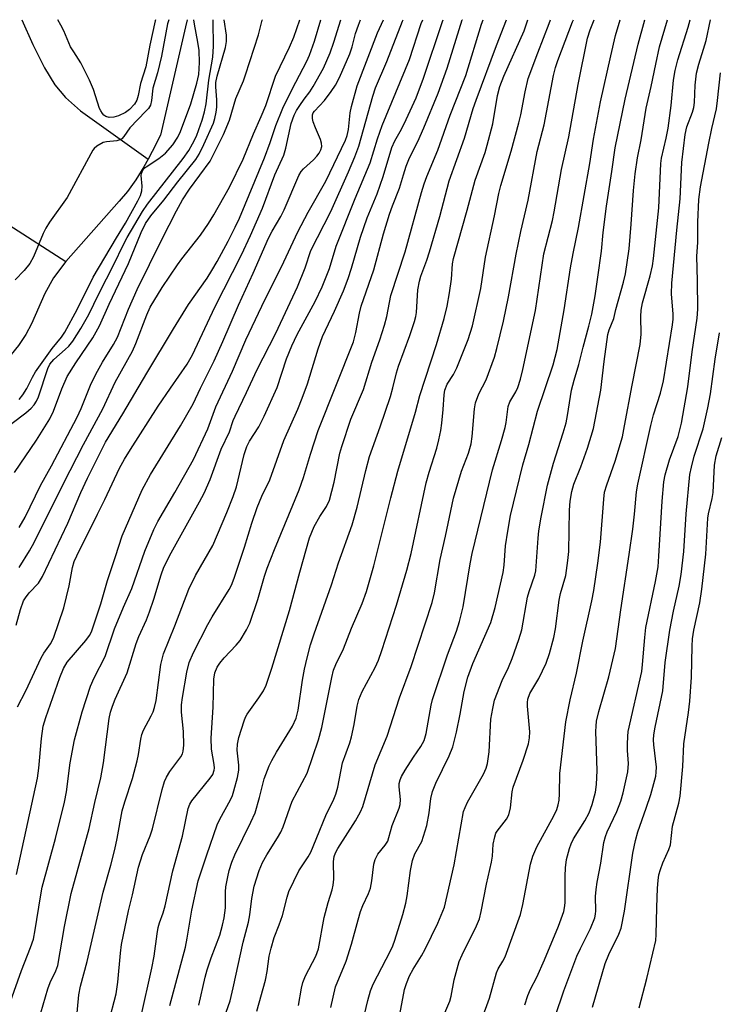
# Model space of a CAD drawing. Units: inches. Extents: x 1237772 to 1243772, y 597452 to 601452.
# Drawn here: x 1239521 to 1239683, y 601224 to 601452 of the extents above; entities that cross this region are included whole.
import ezdxf

# ---------------------------------------------------------------- set-up
doc = ezdxf.new("R2010")
doc.units = ezdxf.units.IN
doc.header["$MEASUREMENT"] = 0
doc.layers.add('HYDRO-Single Line Stream', color=4, linetype='Continuous')
doc.layers.add('Undefined', color=1, linetype='Continuous')

msp = doc.modelspace()

# ---------------------------------------------------------------- linework, layer by layer
at = {"layer": 'HYDRO-Single Line Stream'}
for points in [[(1239406.41, 601438.6), (1239419.6, 601444.61), (1239424.98, 601446.75), (1239431.52, 601448.47), (1239439.59, 601449.83), (1239447.75, 601450.63), (1239454.79, 601450.74), (1239458.39, 601450.35), (1239462.69, 601449.46), (1239467.61, 601448.05), (1239472.66, 601446.27), (1239477.65, 601444.19), (1239482.66, 601441.78), (1239486.87, 601439.41), (1239490.41, 601437.06), (1239494.13, 601433.78), (1239498.31, 601429.18), (1239502.79, 601423.6), (1239511.44, 601412.23), (1239514.45, 601408.63), (1239518.7, 601404.43), (1239531.88, 601395.96)], [(1239521.75, 601451.91), (1239524.27, 601446.18), (1239526.99, 601440.75), (1239529.35, 601436.8), (1239531.8, 601433.9), (1239535.31, 601430.82), (1239550.94, 601419.62)], [(1239559.96, 601451.91), (1239559.61, 601450.22), (1239553.78, 601425.16), (1239551.91, 601421.37), (1239550.94, 601419.62)], [(1239550.94, 601419.62), (1239549.98, 601417.87), (1239548.07, 601414.8), (1239546.18, 601412.16), (1239544.23, 601409.86), (1239531.88, 601395.96)], [(1239531.88, 601395.96), (1239529.06, 601392.12), (1239527.02, 601388.51), (1239523.96, 601381.49), (1239522.61, 601379.04), (1239520.93, 601376.52), (1239516.2, 601370.66), (1239509.8, 601363.93), (1239499.66, 601354.16), (1239488.34, 601342.16), (1239480.7, 601333.75), (1239474.48, 601326.48), (1239469.97, 601320.65), (1239465.05, 601313.13), (1239453.55, 601293.7), (1239449.01, 601286.49), (1239443.21, 601278.64), (1239436.47, 601270.77), (1239430.6, 601264.94), (1239427.88, 601262.67), (1239425.28, 601260.83), (1239411.97, 601253.98)]]:
    msp.add_lwpolyline(points, dxfattribs=at)
at = {"layer": 'Undefined'}
for points, elevation in [([(1239628.21, 601220.53), (1239629.94, 601225.37), (1239631.54, 601231.22), (1239631.96, 601232.18), (1239633.06, 601233.95), (1239633.57, 601234.98), (1239637.14, 601244.75), (1239637.67, 601247.03), (1239639.47, 601256.43), (1239639.96, 601258.25), (1239640.92, 601260.38), (1239644.86, 601267.59), (1239645.53, 601269.09), (1239645.87, 601270.13), (1239646.05, 601271.26), (1239646.15, 601272.69), (1239646.24, 601277.43), (1239647.62, 601289.33), (1239648.62, 601294.48), (1239650.05, 601300.65), (1239651.56, 601308.02), (1239653.63, 601317.35), (1239654.1, 601319.75), (1239655.03, 601326.1), (1239655.61, 601330.94), (1239656.4, 601340.87), (1239656.6, 601342.53), (1239657.07, 601344.23), (1239659.07, 601349.73), (1239660.7, 601355.34), (1239661.23, 601357.86), (1239662.94, 601367.32), (1239664.79, 601376.69), (1239665.05, 601379.1), (1239664.99, 601383.2), (1239665.04, 601384.65), (1239665.38, 601386.34), (1239667.15, 601392.63), (1239667.67, 601394.96), (1239667.94, 601396.6), (1239669.12, 601408.39), (1239669.57, 601418.61), (1239669.78, 601419.84), (1239670.87, 601424.52), (1239671.29, 601426.81), (1239672.01, 601432.02), (1239672.55, 601437.88), (1239672.93, 601440.11), (1239673.51, 601442.58), (1239675.91, 601450.15), (1239676.41, 601451.89)], 558), ([(1239638.14, 601223.85), (1239638.83, 601226.01), (1239639.44, 601227.48), (1239640.89, 601230.23), (1239642.67, 601234.27), (1239645.96, 601242.03), (1239647.14, 601245.41), (1239647.33, 601246.27), (1239647.44, 601247.43), (1239647.45, 601253.62), (1239647.57, 601255.58), (1239647.81, 601257.5), (1239648.44, 601260.07), (1239648.82, 601261.09), (1239649.41, 601262.29), (1239652.05, 601266.44), (1239653.03, 601268.26), (1239653.75, 601270.21), (1239654.49, 601273.08), (1239654.69, 601274.85), (1239654.87, 601278.12), (1239654.57, 601287.08), (1239654.61, 601288.36), (1239654.75, 601289.48), (1239655.23, 601291.78), (1239657.55, 601299.77), (1239659.15, 601306.3), (1239660.32, 601315.3), (1239662.31, 601328.07), (1239663.14, 601333.98), (1239663.54, 601337.4), (1239664.01, 601342.63), (1239664.26, 601344.39), (1239667.26, 601357.99), (1239667.93, 601360.45), (1239669.49, 601365.45), (1239670.2, 601368.27), (1239672.3, 601381.24), (1239672.44, 601382.6), (1239672.46, 601383.75), (1239672.1, 601388.42), (1239672.12, 601390.92), (1239673.27, 601403.2), (1239674.08, 601410.47), (1239674.49, 601418.87), (1239675.22, 601425.32), (1239675.65, 601427.11), (1239676.95, 601430.5), (1239677.27, 601431.58), (1239677.4, 601432.74), (1239677.53, 601436.77), (1239677.85, 601439.5), (1239678.37, 601441.61), (1239679.51, 601445.07), (1239680.06, 601447.09), (1239681.13, 601451.89)], 560), ([(1239643.04, 601214.94), (1239647.19, 601227.07), (1239650.19, 601235.11), (1239650.99, 601236.89), (1239653.36, 601241.48), (1239654.33, 601243.97), (1239654.52, 601244.81), (1239654.6, 601245.63), (1239654.51, 601248.91), (1239654.64, 601250.55), (1239654.87, 601252.2), (1239655.74, 601256.64), (1239656.38, 601261.4), (1239656.77, 601262.82), (1239657.16, 601263.89), (1239659.4, 601268.58), (1239660.32, 601271), (1239660.88, 601272.95), (1239661.96, 601277.79), (1239662.12, 601279.71), (1239661.91, 601282.75), (1239661.88, 601284.2), (1239661.93, 601285.97), (1239662.05, 601287.14), (1239665.2, 601301), (1239665.4, 601302.61), (1239665.87, 601308.85), (1239666.13, 601311.23), (1239668.37, 601321.87), (1239668.96, 601325.26), (1239669.17, 601327.69), (1239669.89, 601340.44), (1239670.28, 601344.89), (1239670.62, 601346.57), (1239671.6, 601350.02), (1239673.59, 601355.4), (1239674.36, 601358.48), (1239675.86, 601366.93), (1239676.89, 601375.02), (1239678.01, 601382.8), (1239678.18, 601384.87), (1239678.11, 601391.42), (1239677.9, 601397.18), (1239678.16, 601400.31), (1239678.17, 601405.02), (1239678.41, 601410.31), (1239678.81, 601413.2), (1239680.75, 601423.36), (1239681.43, 601426.7), (1239682.48, 601431.3), (1239682.75, 601433.18), (1239683.42, 601439.61)], 562), ([(1239653.81, 601223.27), (1239656.75, 601233.39), (1239657.6, 601235.48), (1239659.88, 601240.2), (1239660.4, 601241.55), (1239661.21, 601245.56), (1239663.15, 601258.99), (1239663.71, 601261.92), (1239664.28, 601263.89), (1239666.22, 601269.34), (1239667.29, 601272.57), (1239668.45, 601276.81), (1239668.56, 601277.68), (1239668.58, 601278.85), (1239667.96, 601284.05), (1239667.93, 601285.22), (1239668.02, 601286.36), (1239668.3, 601288.09), (1239670.03, 601296.55), (1239670.58, 601303.07), (1239671.69, 601310.6), (1239672.54, 601314.95), (1239673.84, 601320.78), (1239674.32, 601323.5), (1239674.92, 601328.77), (1239675.49, 601337.5), (1239676.34, 601346.62), (1239676.68, 601348.32), (1239677.32, 601350.86), (1239679.37, 601357.21), (1239680.51, 601362.03), (1239681.12, 601365.29), (1239682.17, 601373.35), (1239683.21, 601379.41)], 564), ([(1239664.6, 601223.13), (1239666.36, 601229.96), (1239668.43, 601238.74), (1239668.55, 601240.12), (1239668.68, 601246.35), (1239668.87, 601250.84), (1239668.99, 601252.64), (1239669.18, 601253.97), (1239669.5, 601255.16), (1239670.03, 601256.71), (1239671.46, 601259.83), (1239671.83, 601260.9), (1239672.27, 601265.19), (1239673.75, 601270.56), (1239674.07, 601272.18), (1239674.68, 601279), (1239674.95, 601284.29), (1239676.04, 601291.49), (1239676.31, 601294.17), (1239676.69, 601299.67), (1239676.85, 601306.84), (1239676.96, 601308.59), (1239677.27, 601310.61), (1239678.64, 601316.92), (1239679.11, 601320.04), (1239680, 601328.15), (1239680.5, 601336.47), (1239680.66, 601337.54), (1239681.46, 601341.09), (1239681.69, 601342.46), (1239681.99, 601348.79), (1239682.44, 601350.91), (1239683.75, 601355.22)], 566)]:
    msp.add_lwpolyline(points, dxfattribs=dict(at, elevation=elevation))
for points in [[(1239516.52, 601356.33, 516), (1239522.66, 601360.87, 516), (1239523.9, 601361.96, 516), (1239524.6, 601362.73, 516), (1239525.12, 601363.56, 516), (1239525.56, 601364.58, 516), (1239527.75, 601371.14, 516), (1239528.2, 601372.14, 516), (1239529.11, 601373.24, 516), (1239531.78, 601375.54, 516), (1239532.62, 601376.35, 516), (1239533.49, 601377.5, 516), (1239535.38, 601380.4, 516), (1239537.2, 601383.64, 516), (1239539.55, 601388.47, 516), (1239543.07, 601395.41, 516), (1239545.14, 601399.74, 516), (1239546.06, 601401.47, 516), (1239549.66, 601407.52, 516), (1239550.77, 601409.2, 516), (1239559.04, 601419.78, 516), (1239560.36, 601421.6, 516), (1239561.23, 601423.14, 516), (1239562.14, 601424.95, 516), (1239562.72, 601426.45, 516), (1239563.42, 601428.66, 516), (1239563.96, 601430.59, 516), (1239564.36, 601432.45, 516), (1239564.98, 601437.9, 516), (1239565.95, 601443.26, 516), (1239566.08, 601445.75, 516), (1239565.99, 601451.46, 516), (1239566.01, 601451.9, 516)], [(1239519.1, 601224.61, 530), (1239521.62, 601231.76, 530), (1239523.74, 601237.15, 530), (1239524.39, 601239.08, 530), (1239524.84, 601241.18, 530), (1239526.01, 601248.87, 530), (1239526.44, 601251.11, 530), (1239529.54, 601262.34, 530), (1239531.62, 601270.76, 530), (1239532.03, 601273.17, 530), (1239532.87, 601279.83, 530), (1239533.89, 601285.19, 530), (1239535.71, 601291.71, 530), (1239537.59, 601297.62, 530), (1239538.45, 601299.52, 530), (1239540.99, 601304.52, 530), (1239543.16, 601310.9, 530), (1239545.26, 601315.94, 530), (1239547.2, 601320.2, 530), (1239550.18, 601328.85, 530), (1239552.24, 601333.92, 530), (1239553.18, 601335.76, 530), (1239557.16, 601342.43, 530), (1239561.47, 601350.1, 530), (1239564.74, 601357.18, 530), (1239566.62, 601362.31, 530), (1239570.47, 601370.51, 530), (1239573.54, 601377.83, 530), (1239577.24, 601385.55, 530), (1239582.38, 601395.84, 530), (1239585.56, 601402.79, 530), (1239587.95, 601407.36, 530), (1239592.06, 601414.5, 530), (1239596.66, 601424.02, 530), (1239597.02, 601425.1, 530), (1239597.34, 601426.48, 530), (1239597.73, 601430.32, 530), (1239597.99, 601431.84, 530), (1239599.35, 601436.62, 530), (1239604.03, 601448.87, 530), (1239605.43, 601451.9, 530)], [(1239520.04, 601347.06, 518), (1239525.11, 601354.54, 518), (1239528.18, 601359.48, 518), (1239529.06, 601361.29, 518), (1239530.95, 601366.44, 518), (1239532.2, 601369.28, 518), (1239534.23, 601372.48, 518), (1239538.16, 601378.23, 518), (1239539.72, 601381.02, 518), (1239541.92, 601386.03, 518), (1239546.39, 601395.5, 518), (1239549.34, 601402.66, 518), (1239550.35, 601404.69, 518), (1239551.58, 601406.49, 518), (1239554.6, 601410.11, 518), (1239557.81, 601414.36, 518), (1239562.02, 601419.57, 518), (1239562.74, 601420.74, 518), (1239563.84, 601422.98, 518), (1239566.08, 601427.94, 518), (1239566.42, 601429.04, 518), (1239566.7, 601430.49, 518), (1239566.82, 601431.64, 518), (1239566.87, 601433.37, 518), (1239566.59, 601436.38, 518), (1239566.63, 601437.35, 518), (1239566.95, 601438.8, 518), (1239568.83, 601445.44, 518), (1239569.11, 601446.86, 518), (1239569.07, 601448.32, 518), (1239568.56, 601451.84, 518), (1239568.56, 601451.9, 518)], [(1239555.76, 601451.91, 514), (1239555.75, 601451.89, 514), (1239555.45, 601450.98, 514), (1239554.02, 601443.44, 514), (1239553.08, 601439.61, 514), (1239552.07, 601436.09, 514), (1239551.73, 601433.17, 514), (1239551.47, 601432.11, 514), (1239551.01, 601431.38, 514), (1239550.44, 601430.71, 514), (1239546.74, 601426.84, 514), (1239545.36, 601424.87, 514), (1239544.85, 601424.33, 514), (1239544.42, 601424.09, 514), (1239543.68, 601423.87, 514), (1239541.33, 601423.66, 514), (1239540.51, 601423.45, 514), (1239539.1, 601422.63, 514), (1239538.48, 601422.11, 514), (1239538.12, 601421.7, 514), (1239532.2, 601410.77, 514), (1239528.12, 601405.03, 514), (1239527.24, 601403.65, 514), (1239526.64, 601402.43, 514), (1239524.39, 601397, 514), (1239523.6, 601395.44, 514), (1239522.29, 601393.82, 514), (1239520.18, 601391.7, 514)], [(1239520.43, 601311.73, 524), (1239521.38, 601315.39, 524), (1239522.09, 601317.37, 524), (1239522.54, 601318.09, 524), (1239523.41, 601319.22, 524), (1239525.55, 601321.46, 524), (1239526.48, 601322.98, 524), (1239532.36, 601335.35, 524), (1239535.38, 601342.42, 524), (1239536.91, 601345.75, 524), (1239541.11, 601354.13, 524), (1239545.09, 601360.67, 524), (1239550.62, 601370.11, 524), (1239556.83, 601380.36, 524), (1239560.31, 601385.94, 524), (1239564.58, 601392.07, 524), (1239565.69, 601393.81, 524), (1239566.92, 601395.91, 524), (1239569.48, 601400.62, 524), (1239571.1, 601403.86, 524), (1239572.07, 601405.98, 524), (1239577.91, 601419.89, 524), (1239579.22, 601423.47, 524), (1239580.5, 601427.38, 524), (1239582.13, 601431.44, 524), (1239584.29, 601435.86, 524), (1239587.69, 601442.27, 524), (1239588.32, 601443.66, 524), (1239589.43, 601446.96, 524), (1239590.95, 601451.9, 524)], [(1239520.46, 601254.04, 528), (1239525.36, 601276.32, 528), (1239525.69, 601278.61, 528), (1239526.24, 601285.51, 528), (1239526.66, 601288.32, 528), (1239527.26, 601290.39, 528), (1239530.53, 601299.61, 528), (1239531.38, 601301.7, 528), (1239532.21, 601303.16, 528), (1239536.56, 601308.2, 528), (1239537.41, 601309.38, 528), (1239537.83, 601310.18, 528), (1239539.98, 601316.66, 528), (1239541.52, 601322.05, 528), (1239543.42, 601327.61, 528), (1239544.96, 601332.42, 528), (1239549.58, 601343.07, 528), (1239551.5, 601346.63, 528), (1239558.45, 601357.86, 528), (1239561.38, 601362.95, 528), (1239563.08, 601366.61, 528), (1239566.21, 601372.95, 528), (1239568.23, 601377.43, 528), (1239571.85, 601385.83, 528), (1239575.25, 601393.21, 528), (1239578.84, 601401.32, 528), (1239579.68, 601402.94, 528), (1239581.67, 601406.33, 528), (1239582.45, 601407.88, 528), (1239585.81, 601415.86, 528), (1239586.37, 601416.76, 528), (1239586.88, 601417.37, 528), (1239589.21, 601419.46, 528), (1239590.03, 601420.29, 528), (1239590.53, 601420.99, 528), (1239590.9, 601421.75, 528), (1239591.12, 601422.55, 528), (1239591.07, 601423.35, 528), (1239590.81, 601424.17, 528), (1239589.65, 601426.88, 528), (1239589.15, 601428.25, 528), (1239588.96, 601429.06, 528), (1239588.98, 601429.85, 528), (1239589.17, 601430.33, 528), (1239589.46, 601430.77, 528), (1239591.73, 601433.23, 528), (1239593.32, 601435.29, 528), (1239594.28, 601436.74, 528), (1239595.25, 601438.53, 528), (1239597.63, 601444.04, 528), (1239598.14, 601445.61, 528), (1239598.92, 601448.74, 528), (1239599.61, 601450.67, 528), (1239600.13, 601451.9, 528)], [(1239520.75, 601292.82, 526), (1239522.65, 601296.52, 526), (1239526.22, 601304.18, 526), (1239526.85, 601305.28, 526), (1239528.35, 601307.42, 526), (1239529.02, 601308.75, 526), (1239531.42, 601315.76, 526), (1239532.67, 601320.83, 526), (1239533.42, 601325.09, 526), (1239533.86, 601326.47, 526), (1239534.44, 601327.8, 526), (1239539.2, 601337.45, 526), (1239540.93, 601340.81, 526), (1239544.36, 601348.09, 526), (1239545.48, 601350.15, 526), (1239546.84, 601352.43, 526), (1239553.31, 601362.43, 526), (1239556.09, 601366.64, 526), (1239559.98, 601372.15, 526), (1239561.22, 601374.29, 526), (1239566.42, 601385.35, 526), (1239572.55, 601397.48, 526), (1239574.63, 601401.92, 526), (1239577.44, 601408.27, 526), (1239580.31, 601416.02, 526), (1239582.36, 601420.56, 526), (1239582.8, 601422.17, 526), (1239584.07, 601427.91, 526), (1239584.76, 601429.84, 526), (1239585.3, 601430.86, 526), (1239586.06, 601432.07, 526), (1239587.04, 601433.48, 526), (1239588.38, 601435.22, 526), (1239589.14, 601436.42, 526), (1239591.5, 601440.72, 526), (1239593.07, 601444.25, 526), (1239593.94, 601446.68, 526), (1239595.54, 601451.9, 526)], [(1239521.07, 601364.01, 514), (1239521.99, 601365.07, 514), (1239522.91, 601366.49, 514), (1239524.18, 601369.14, 514), (1239524.91, 601370.36, 514), (1239528.75, 601375.8, 514), (1239530.9, 601378.42, 514), (1239531.7, 601379.6, 514), (1239534.51, 601384.81, 514), (1239538.22, 601392.31, 514), (1239543.63, 601401.41, 514), (1239545.74, 601404.8, 514), (1239548.57, 601409.94, 514), (1239549.21, 601411.24, 514), (1239549.51, 601412.28, 514), (1239549.54, 601413.39, 514), (1239549.31, 601415.8, 514), (1239549.38, 601416.32, 514), (1239549.69, 601417.08, 514), (1239550.03, 601417.51, 514), (1239550.46, 601417.88, 514), (1239553.42, 601419.81, 514), (1239554.99, 601421.04, 514), (1239556.63, 601422.9, 514), (1239557.8, 601424.7, 514), (1239558.43, 601426, 514), (1239560.86, 601432.44, 514), (1239562.24, 601437.2, 514), (1239562.68, 601439.19, 514), (1239562.85, 601442, 514), (1239562.75, 601444.74, 514), (1239562.48, 601446.68, 514), (1239561.67, 601450.88, 514), (1239561.56, 601451.91, 514)], [(1239521.08, 601325.06, 522), (1239523.53, 601328.96, 522), (1239524.58, 601330.85, 522), (1239531.38, 601344.52, 522), (1239536.02, 601353.6, 522), (1239540.47, 601361.8, 522), (1239543.33, 601367.97, 522), (1239547.35, 601375.18, 522), (1239548.13, 601376.97, 522), (1239550.63, 601383.57, 522), (1239551.44, 601385.33, 522), (1239554.22, 601389.92, 522), (1239557.76, 601395.18, 522), (1239558.75, 601396.55, 522), (1239563.05, 601402.05, 522), (1239564.89, 601404.69, 522), (1239566.17, 601406.74, 522), (1239569.78, 601413.16, 522), (1239572.93, 601419.64, 522), (1239575.33, 601425.51, 522), (1239577.14, 601429.47, 522), (1239578.16, 601432.08, 522), (1239580.45, 601438.87, 522), (1239583.68, 601445.55, 522), (1239584.65, 601447.83, 522), (1239586.06, 601451.9, 522)], [(1239521.12, 601334.37, 520), (1239522.5, 601336.74, 520), (1239526.07, 601344.08, 520), (1239528.59, 601348.65, 520), (1239534.52, 601359.9, 520), (1239535.46, 601361.9, 520), (1239537.63, 601367.32, 520), (1239538.87, 601369.87, 520), (1239540.39, 601372.61, 520), (1239542.91, 601376.7, 520), (1239543.85, 601378.44, 520), (1239546.43, 601384.89, 520), (1239548.44, 601389.42, 520), (1239554.14, 601400.99, 520), (1239557.52, 601407.65, 520), (1239558.91, 601410.17, 520), (1239560.53, 601412.68, 520), (1239565.3, 601419.19, 520), (1239566.27, 601420.98, 520), (1239568.39, 601425.34, 520), (1239569.77, 601428.67, 520), (1239571.26, 601433.67, 520), (1239573.01, 601437.74, 520), (1239573.51, 601439.11, 520), (1239576.53, 601448.44, 520), (1239577.36, 601451.79, 520), (1239577.41, 601451.9, 520)], [(1239525.59, 601220.15, 532), (1239527.72, 601227.51, 532), (1239528.28, 601229.03, 532), (1239529.61, 601231.74, 532), (1239530.04, 601232.97, 532), (1239531.63, 601241.94, 532), (1239533.11, 601249.61, 532), (1239537.34, 601264.68, 532), (1239538.58, 601270.71, 532), (1239540.03, 601276.42, 532), (1239540.64, 601279.86, 532), (1239541.95, 601290.13, 532), (1239542.25, 601291.58, 532), (1239542.67, 601292.99, 532), (1239543.31, 601294.59, 532), (1239546.1, 601300.73, 532), (1239548.15, 601307.5, 532), (1239548.79, 601309.08, 532), (1239550.57, 601313, 532), (1239551.28, 601314.85, 532), (1239552.3, 601317.79, 532), (1239553.94, 601323.37, 532), (1239554.59, 601325.13, 532), (1239556.27, 601328.52, 532), (1239562.85, 601340.26, 532), (1239563.89, 601342.33, 532), (1239565.28, 601345.49, 532), (1239567.88, 601352.48, 532), (1239569.78, 601356.51, 532), (1239570.65, 601359.1, 532), (1239571.08, 601360.14, 532), (1239573.75, 601365.6, 532), (1239576.1, 601370.76, 532), (1239580.5, 601379.32, 532), (1239585.5, 601390.1, 532), (1239587.27, 601394.43, 532), (1239588.6, 601398.5, 532), (1239593.21, 601407.53, 532), (1239597.32, 601416.67, 532), (1239598.81, 601420.17, 532), (1239599.72, 601422.62, 532), (1239602.92, 601434.23, 532), (1239603.55, 601436.15, 532), (1239606.2, 601442.21, 532), (1239609.79, 601451.58, 532), (1239609.94, 601451.9, 532)], [(1239552.69, 601451.91, 516), (1239552.61, 601451.62, 516), (1239551.31, 601446, 516), (1239550.42, 601440.97, 516), (1239549.17, 601437.14, 516), (1239548.63, 601434.35, 516), (1239548.32, 601433.28, 516), (1239547.78, 601432.33, 516), (1239546.67, 601431.1, 516), (1239545.68, 601430.39, 516), (1239544.1, 601429.66, 516), (1239543, 601429.34, 516), (1239541.93, 601429.28, 516), (1239541.17, 601429.53, 516), (1239540.73, 601429.83, 516), (1239540.38, 601430.19, 516), (1239539.97, 601430.83, 516), (1239539.73, 601431.36, 516), (1239538.31, 601435.77, 516), (1239537.4, 601437.94, 516), (1239535.4, 601441.9, 516), (1239533.73, 601444.43, 516), (1239533.01, 601445.66, 516), (1239531.45, 601449.36, 516), (1239530.78, 601450.67, 516), (1239530.04, 601451.91, 516)], [(1239534.32, 601219.5, 534), (1239534.95, 601226.14, 534), (1239535.3, 601228.16, 534), (1239536.84, 601233.88, 534), (1239540.57, 601249.93, 534), (1239542.33, 601256.18, 534), (1239543.22, 601259.81, 534), (1239543.79, 601262.34, 534), (1239544.96, 601268.73, 534), (1239545.55, 601270.86, 534), (1239547.31, 601276.24, 534), (1239548.42, 601280.36, 534), (1239548.72, 601281.77, 534), (1239549.23, 601285.31, 534), (1239549.47, 601286.46, 534), (1239549.85, 601287.4, 534), (1239551.69, 601290.72, 534), (1239552.13, 601291.69, 534), (1239552.46, 601292.67, 534), (1239552.78, 601294.32, 534), (1239553.9, 601302.61, 534), (1239554.51, 601305.07, 534), (1239557.16, 601311.61, 534), (1239560.37, 601320.04, 534), (1239561.95, 601323.21, 534), (1239565.96, 601330.17, 534), (1239569.19, 601337.82, 534), (1239570.64, 601341.56, 534), (1239571.37, 601343.76, 534), (1239573.2, 601351.22, 534), (1239573.83, 601353.12, 534), (1239574.44, 601354.3, 534), (1239576.58, 601357.68, 534), (1239577.84, 601360.14, 534), (1239580.79, 601366.73, 534), (1239583.01, 601373.42, 534), (1239584.21, 601376.44, 534), (1239585.47, 601379.01, 534), (1239589.64, 601386.65, 534), (1239591.19, 601390.03, 534), (1239592.33, 601392.74, 534), (1239592.89, 601394.34, 534), (1239594.44, 601399.48, 534), (1239598.84, 601410.54, 534), (1239602.33, 601418.77, 534), (1239604.05, 601424.29, 534), (1239605.14, 601427.4, 534), (1239611.42, 601442.66, 534), (1239614.15, 601451.01, 534), (1239614.52, 601451.9, 534)], [(1239541.79, 601219.6, 536), (1239543.53, 601226.42, 536), (1239543.96, 601229.07, 536), (1239544.53, 601235.8, 536), (1239544.82, 601237.83, 536), (1239546.43, 601245.6, 536), (1239547.34, 601249.32, 536), (1239548.74, 601255.73, 536), (1239549.66, 601258.66, 536), (1239551.41, 601263, 536), (1239551.98, 601264.62, 536), (1239554.17, 601273.7, 536), (1239554.74, 601275.53, 536), (1239555.22, 601276.57, 536), (1239555.94, 601277.82, 536), (1239558.54, 601281.22, 536), (1239558.92, 601281.98, 536), (1239559.09, 601282.54, 536), (1239559.21, 601283.94, 536), (1239559.17, 601287.09, 536), (1239558.67, 601291.62, 536), (1239558.67, 601293.31, 536), (1239558.89, 601295.01, 536), (1239559.94, 601300.89, 536), (1239560.48, 601303.13, 536), (1239561.45, 601305.42, 536), (1239564.77, 601311.9, 536), (1239565.75, 601313.63, 536), (1239569.69, 601320, 536), (1239570.21, 601321.03, 536), (1239570.86, 601322.6, 536), (1239573.22, 601329.83, 536), (1239574.92, 601335.34, 536), (1239576.15, 601338.94, 536), (1239577.28, 601341.61, 536), (1239579.08, 601345.35, 536), (1239582.36, 601354.46, 536), (1239585.59, 601361.73, 536), (1239586.63, 601364.26, 536), (1239587.82, 601367.6, 536), (1239590.32, 601375.69, 536), (1239591.32, 601378.55, 536), (1239594.09, 601384.46, 536), (1239596.14, 601389.13, 536), (1239597.27, 601391.97, 536), (1239598.03, 601394.39, 536), (1239600.06, 601401.57, 536), (1239601.64, 601406.02, 536), (1239603.92, 601411.6, 536), (1239605.38, 601415.6, 536), (1239607.34, 601422.31, 536), (1239608.07, 601423.9, 536), (1239609.57, 601426.58, 536), (1239610.7, 601428.79, 536), (1239612.99, 601433.79, 536), (1239614.67, 601438.38, 536), (1239619.05, 601451.52, 536), (1239619.21, 601451.9, 536)], [(1239549.24, 601220.89, 538), (1239551.84, 601232.33, 538), (1239552.35, 601235.1, 538), (1239553.01, 601240.31, 538), (1239553.26, 601241.73, 538), (1239553.55, 601242.8, 538), (1239554.46, 601245.11, 538), (1239554.92, 601246.72, 538), (1239556.65, 601254.86, 538), (1239558.92, 601262.88, 538), (1239560.23, 601269.3, 538), (1239560.6, 601270.33, 538), (1239561.03, 601271.06, 538), (1239565.3, 601276.29, 538), (1239565.89, 601277.18, 538), (1239566.24, 601278.14, 538), (1239566.31, 601278.64, 538), (1239566.27, 601279.47, 538), (1239565.61, 601283.02, 538), (1239565.5, 601285.54, 538), (1239566.02, 601292.75, 538), (1239566.16, 601299.25, 538), (1239566.39, 601300.73, 538), (1239566.92, 601302.04, 538), (1239567.52, 601302.96, 538), (1239568.57, 601304.17, 538), (1239571.33, 601307.07, 538), (1239572.23, 601308.18, 538), (1239573.74, 601310.63, 538), (1239574.46, 601312.2, 538), (1239576.3, 601317.67, 538), (1239577.86, 601323.08, 538), (1239578.48, 601324.92, 538), (1239580.16, 601329.23, 538), (1239585.91, 601343.07, 538), (1239586.91, 601345.94, 538), (1239588.54, 601351.35, 538), (1239590.31, 601356.79, 538), (1239598.44, 601377.32, 538), (1239599.04, 601379.47, 538), (1239599.88, 601383.97, 538), (1239600.28, 601385.55, 538), (1239603.22, 601394, 538), (1239605.42, 601402.3, 538), (1239606.84, 601406.85, 538), (1239607.51, 601408.81, 538), (1239609.11, 601412.89, 538), (1239610.03, 601416.03, 538), (1239610.69, 601417.97, 538), (1239611.46, 601419.89, 538), (1239613.36, 601423.69, 538), (1239614.77, 601426.84, 538), (1239618.11, 601434.88, 538), (1239620.19, 601440.71, 538), (1239623.65, 601451.85, 538), (1239623.67, 601451.9, 538)], [(1239555.98, 601223.66, 540), (1239559.59, 601237.18, 540), (1239560.01, 601239.29, 540), (1239561.03, 601245.79, 540), (1239562.56, 601252.54, 540), (1239564.5, 601258.54, 540), (1239566.89, 601265.51, 540), (1239567.51, 601266.83, 540), (1239570.03, 601271.32, 540), (1239570.48, 601272.33, 540), (1239570.82, 601273.42, 540), (1239571.64, 601276.46, 540), (1239571.91, 601278.16, 540), (1239571.91, 601279.33, 540), (1239571.57, 601282.81, 540), (1239571.61, 601284.19, 540), (1239571.97, 601285.76, 540), (1239573.15, 601289.62, 540), (1239573.45, 601290.4, 540), (1239573.86, 601291.14, 540), (1239576.59, 601294.89, 540), (1239577.62, 601296.56, 540), (1239578.24, 601297.84, 540), (1239579.57, 601301.78, 540), (1239583.7, 601315.16, 540), (1239586.04, 601323.99, 540), (1239588.29, 601331.95, 540), (1239589.39, 601334.58, 540), (1239590.7, 601336.86, 540), (1239592.24, 601339.19, 540), (1239592.89, 601340.71, 540), (1239594.04, 601344.82, 540), (1239595.35, 601351.55, 540), (1239595.75, 601353.09, 540), (1239597.83, 601359.43, 540), (1239600.83, 601366.33, 540), (1239602.75, 601372.61, 540), (1239604.57, 601377.81, 540), (1239605.68, 601381.22, 540), (1239606.23, 601383.21, 540), (1239607.11, 601388.04, 540), (1239610.47, 601398.17, 540), (1239614.19, 601411.9, 540), (1239614.8, 601413.9, 540), (1239615.42, 601415.59, 540), (1239617.98, 601421.69, 540), (1239620.86, 601429.84, 540), (1239624.45, 601438.97, 540), (1239628.07, 601450.86, 540), (1239628.5, 601451.9, 540)], [(1239562.65, 601223.76, 542), (1239564.15, 601230.23, 542), (1239564.61, 601231.92, 542), (1239565.5, 601234.71, 542), (1239567.55, 601240, 542), (1239568.19, 601242.27, 542), (1239568.52, 601243.95, 542), (1239568.85, 601246.31, 542), (1239568.88, 601250.01, 542), (1239568.97, 601251.16, 542), (1239569.36, 601253.49, 542), (1239569.7, 601254.93, 542), (1239570.35, 601256.89, 542), (1239571, 601258.54, 542), (1239574.73, 601266.13, 542), (1239575.7, 601268.26, 542), (1239576.76, 601271.85, 542), (1239577.82, 601276.17, 542), (1239578.94, 601279.16, 542), (1239579.57, 601280.43, 542), (1239580.67, 601282.37, 542), (1239584.33, 601288.37, 542), (1239585.2, 601290.24, 542), (1239585.65, 601292.05, 542), (1239586.71, 601299, 542), (1239587.17, 601301.54, 542), (1239587.77, 601304.19, 542), (1239588.54, 601307.15, 542), (1239589.36, 601309.7, 542), (1239593.4, 601321.06, 542), (1239595.04, 601326.19, 542), (1239598.18, 601334.99, 542), (1239599.32, 601339.07, 542), (1239601.32, 601347.56, 542), (1239602.21, 601350.77, 542), (1239604.65, 601357.63, 542), (1239607.06, 601364.7, 542), (1239607.6, 601366.66, 542), (1239608.42, 601370.16, 542), (1239608.89, 601371.71, 542), (1239611.48, 601378.81, 542), (1239612.57, 601382.06, 542), (1239612.87, 601383.16, 542), (1239613.03, 601384.14, 542), (1239613.38, 601389.38, 542), (1239613.75, 601391.4, 542), (1239614.07, 601392.52, 542), (1239615.46, 601396.23, 542), (1239616.09, 601398.17, 542), (1239618.44, 601406.35, 542), (1239620.62, 601414.59, 542), (1239624.17, 601424.49, 542), (1239626.21, 601431.36, 542), (1239626.85, 601433.3, 542), (1239631.54, 601445.92, 542), (1239633.91, 601451.9, 542)], [(1239568.57, 601220.82, 544), (1239569.9, 601224.77, 544), (1239570.65, 601227.79, 544), (1239572.94, 601238.38, 544), (1239574.19, 601243.01, 544), (1239574.48, 601244.65, 544), (1239574.93, 601248.42, 544), (1239575.5, 601251.32, 544), (1239576.68, 601254.9, 544), (1239577.4, 601256.79, 544), (1239578.4, 601258.6, 544), (1239580.92, 601262.52, 544), (1239581.64, 601263.78, 544), (1239582.18, 601265.08, 544), (1239584.26, 601270.96, 544), (1239587.73, 601277.51, 544), (1239590.38, 601285.19, 544), (1239591.15, 601288.08, 544), (1239593.47, 601299.6, 544), (1239593.87, 601301.29, 544), (1239594.41, 601302.66, 544), (1239596.19, 601306.22, 544), (1239598.02, 601311.03, 544), (1239600.45, 601316.77, 544), (1239601.48, 601319.56, 544), (1239603.21, 601325.5, 544), (1239607.08, 601341.2, 544), (1239608.7, 601347.36, 544), (1239612.83, 601361.05, 544), (1239613.81, 601364.9, 544), (1239617.65, 601376.75, 544), (1239619.45, 601382.74, 544), (1239620.14, 601385.58, 544), (1239620.69, 601388.65, 544), (1239621.14, 601391.82, 544), (1239621.4, 601395.41, 544), (1239621.62, 601396.66, 544), (1239624.77, 601407.79, 544), (1239626.65, 601414.78, 544), (1239628.94, 601421.18, 544), (1239629.45, 601422.86, 544), (1239630.69, 601427.78, 544), (1239631.82, 601434.38, 544), (1239632.34, 601436.45, 544), (1239633.25, 601438.85, 544), (1239637.99, 601449.33, 544), (1239638.86, 601451.9, 544)], [(1239576.08, 601222.39, 546), (1239578.15, 601229.56, 546), (1239578.52, 601231.52, 546), (1239578.97, 601235.08, 546), (1239579.41, 601236.98, 546), (1239580.12, 601239.4, 546), (1239581.29, 601242.38, 546), (1239582.03, 601244.53, 546), (1239583.09, 601248.74, 546), (1239583.51, 601250.06, 546), (1239585.83, 601254.88, 546), (1239587.98, 601258.1, 546), (1239588.58, 601259.17, 546), (1239589.86, 601262.19, 546), (1239592.2, 601268.08, 546), (1239593.79, 601271.04, 546), (1239594.42, 601272.58, 546), (1239594.87, 601274.2, 546), (1239595.97, 601279.9, 546), (1239597.65, 601284.53, 546), (1239598.05, 601285.9, 546), (1239598.65, 601288.76, 546), (1239599.31, 601292.97, 546), (1239599.72, 601294.56, 546), (1239600.47, 601296.36, 546), (1239603.49, 601301.92, 546), (1239604.27, 601303.61, 546), (1239605.05, 601305.85, 546), (1239608.43, 601316.4, 546), (1239610.83, 601324.48, 546), (1239611.82, 601328.32, 546), (1239615.32, 601344.66, 546), (1239616.01, 601347.15, 546), (1239617.74, 601352.71, 546), (1239618.22, 601354.63, 546), (1239618.68, 601356.82, 546), (1239618.93, 601358.52, 546), (1239619.26, 601361.67, 546), (1239619.45, 601365.09, 546), (1239619.61, 601366.12, 546), (1239620.17, 601367.5, 546), (1239621.65, 601369.79, 546), (1239622.41, 601371.34, 546), (1239625.05, 601377.86, 546), (1239625.98, 601381.02, 546), (1239627.91, 601389.71, 546), (1239629, 601396.9, 546), (1239631.13, 601406.47, 546), (1239632.12, 601411.69, 546), (1239632.59, 601413.54, 546), (1239634.98, 601421.51, 546), (1239636.78, 601428.06, 546), (1239637.22, 601429.92, 546), (1239638.22, 601435.18, 546), (1239638.94, 601438.28, 546), (1239641.11, 601444.27, 546), (1239643.8, 601451.05, 546), (1239644.1, 601451.9, 546)], [(1239585.78, 601223.7, 548), (1239586.44, 601227.69, 548), (1239586.77, 601229, 548), (1239587.38, 601230.55, 548), (1239589.78, 601235.12, 548), (1239590.37, 601236.77, 548), (1239591.67, 601244.07, 548), (1239592.61, 601247.5, 548), (1239593.53, 601250.45, 548), (1239593.78, 601251.53, 548), (1239593.92, 601252.96, 548), (1239593.86, 601256.99, 548), (1239594.01, 601258.19, 548), (1239594.32, 601259.01, 548), (1239594.86, 601260.07, 548), (1239598.92, 601266.45, 548), (1239600.08, 601268.52, 548), (1239600.62, 601269.73, 548), (1239603.5, 601279.42, 548), (1239606.24, 601286, 548), (1239609.09, 601294.91, 548), (1239611.79, 601302.17, 548), (1239616.67, 601316.98, 548), (1239617.22, 601319.24, 548), (1239618.52, 601326.93, 548), (1239619.75, 601332.37, 548), (1239621.6, 601341.13, 548), (1239623.47, 601347.36, 548), (1239625.06, 601351.58, 548), (1239625.69, 601353.68, 548), (1239625.94, 601355.4, 548), (1239626.49, 601361.8, 548), (1239626.71, 601363.22, 548), (1239627.5, 601365.28, 548), (1239629.18, 601368.57, 548), (1239631.09, 601373.81, 548), (1239631.67, 601375.79, 548), (1239633.2, 601382.14, 548), (1239634.35, 601387.72, 548), (1239636.11, 601397.62, 548), (1239637.23, 601402.87, 548), (1239638.92, 601410.1, 548), (1239641.01, 601421.4, 548), (1239642.62, 601427.58, 548), (1239644.75, 601439.01, 548), (1239645.19, 601440.83, 548), (1239645.73, 601442.43, 548), (1239649.17, 601451.39, 548), (1239649.36, 601451.9, 548)], [(1239593.23, 601223.23, 550), (1239594.3, 601228, 550), (1239596.78, 601233.94, 550), (1239598.03, 601237.9, 550), (1239599.52, 601243.48, 550), (1239600.12, 601245.43, 550), (1239600.66, 601246.84, 550), (1239601.95, 601249.61, 550), (1239602.42, 601250.86, 550), (1239602.73, 601252.51, 550), (1239603.18, 601256.38, 550), (1239603.46, 601257.52, 550), (1239604.14, 601258.71, 550), (1239605.78, 601260.79, 550), (1239606.4, 601261.76, 550), (1239606.69, 601262.56, 550), (1239607.42, 601265.33, 550), (1239609.06, 601269.34, 550), (1239609.24, 601270.19, 550), (1239609.34, 601271.35, 550), (1239609.03, 601274.34, 550), (1239609.05, 601275.1, 550), (1239609.25, 601275.9, 550), (1239609.59, 601276.68, 550), (1239610.45, 601278.17, 550), (1239612.35, 601281.17, 550), (1239614.05, 601283.62, 550), (1239614.82, 601285.02, 550), (1239615.28, 601286.69, 550), (1239616.48, 601293.18, 550), (1239616.79, 601294.54, 550), (1239620.23, 601304.9, 550), (1239622.32, 601310.34, 550), (1239623.02, 601312.59, 550), (1239623.86, 601316, 550), (1239625.47, 601325.9, 550), (1239625.93, 601328.34, 550), (1239630.66, 601347.72, 550), (1239632.73, 601354.48, 550), (1239633.57, 601357.51, 550), (1239633.79, 601358.64, 550), (1239634.25, 601362.38, 550), (1239634.66, 601363.47, 550), (1239636.05, 601365.73, 550), (1239636.51, 601366.73, 550), (1239637.13, 601368.67, 550), (1239637.68, 601370.92, 550), (1239640.61, 601384.61, 550), (1239642.56, 601397.74, 550), (1239644.51, 601405.42, 550), (1239644.95, 601407.45, 550), (1239646.59, 601417.23, 550), (1239648.34, 601424.81, 550), (1239650.49, 601436.93, 550), (1239652.6, 601447.66, 550), (1239653.23, 601449.6, 550), (1239654.14, 601451.9, 550)], [(1239600.67, 601220.01, 552), (1239601.78, 601224.82, 552), (1239602.44, 601227.09, 552), (1239603, 601228.6, 552), (1239607.06, 601236.31, 552), (1239607.58, 601237.48, 552), (1239608.05, 601238.81, 552), (1239609.88, 601244.72, 552), (1239610.58, 601247.4, 552), (1239610.89, 601249.09, 552), (1239611.7, 601254.92, 552), (1239612.14, 601257.28, 552), (1239612.71, 601258.78, 552), (1239614.33, 601261.67, 552), (1239615.44, 601265.38, 552), (1239616.02, 601268.26, 552), (1239616.41, 601271.6, 552), (1239616.75, 601273.2, 552), (1239617.53, 601275.12, 552), (1239620.61, 601281.5, 552), (1239621.44, 601283.55, 552), (1239622.33, 601286.97, 552), (1239623.19, 601291.1, 552), (1239624.08, 601296.35, 552), (1239624.93, 601299.67, 552), (1239626.11, 601302.88, 552), (1239630.27, 601312.38, 552), (1239631.3, 601315.84, 552), (1239633.12, 601323.9, 552), (1239633.35, 601325.63, 552), (1239633.67, 601330.08, 552), (1239634.16, 601333.53, 552), (1239634.85, 601337.11, 552), (1239636.18, 601342.84, 552), (1239637.7, 601348.84, 552), (1239639.09, 601353.53, 552), (1239641.1, 601361.3, 552), (1239644.7, 601372, 552), (1239645.61, 601375.54, 552), (1239647.22, 601384.71, 552), (1239648.69, 601394.44, 552), (1239649.29, 601397.76, 552), (1239650.56, 601403.81, 552), (1239653.17, 601418.58, 552), (1239654, 601424.24, 552), (1239655.67, 601432.91, 552), (1239658, 601443.53, 552), (1239659.15, 601448.23, 552), (1239660.22, 601451.89, 552)], [(1239608.52, 601217.9, 554), (1239610.31, 601227.41, 554), (1239610.73, 601228.74, 554), (1239611.47, 601230.54, 554), (1239612.31, 601232.09, 554), (1239614.21, 601235.18, 554), (1239615.05, 601236.7, 554), (1239618, 601242.72, 554), (1239619.54, 601246.44, 554), (1239621.74, 601256.27, 554), (1239623.95, 601268.62, 554), (1239624.29, 601269.54, 554), (1239624.89, 601270.76, 554), (1239628.57, 601277.25, 554), (1239629.16, 601278.62, 554), (1239629.51, 601279.72, 554), (1239629.9, 601282.4, 554), (1239630.26, 601289.96, 554), (1239630.69, 601292.46, 554), (1239631.12, 601294.38, 554), (1239632.86, 601298.94, 554), (1239634.32, 601301.94, 554), (1239635.18, 601304.04, 554), (1239636.77, 601308.39, 554), (1239637.43, 601310.63, 554), (1239638.75, 601318.21, 554), (1239639.12, 601319.54, 554), (1239640.41, 601323.32, 554), (1239640.67, 601324.33, 554), (1239641.2, 601331.87, 554), (1239641.39, 601333.58, 554), (1239641.9, 601336.73, 554), (1239643.41, 601344.16, 554), (1239644.73, 601349.21, 554), (1239646.99, 601356.24, 554), (1239647.68, 601358.59, 554), (1239648.03, 601360.28, 554), (1239648.67, 601364.71, 554), (1239648.96, 601366.16, 554), (1239649.54, 601368.42, 554), (1239650.66, 601372.1, 554), (1239651.6, 601376.07, 554), (1239652.98, 601380.94, 554), (1239653.62, 601383.77, 554), (1239654.4, 601387.98, 554), (1239655.04, 601392.34, 554), (1239655.85, 601398.34, 554), (1239656.27, 601402.63, 554), (1239657, 601408.76, 554), (1239658.29, 601416.75, 554), (1239659.06, 601422.27, 554), (1239661.34, 601433.48, 554), (1239664.34, 601446.28, 554), (1239665.87, 601451.89, 554)], [(1239618.9, 601220.37, 556), (1239620.75, 601224.7, 556), (1239621.05, 601225.84, 556), (1239621.8, 601229.61, 556), (1239622.93, 601233.85, 556), (1239623.65, 601235.45, 556), (1239626.98, 601242.15, 556), (1239627.61, 601243.74, 556), (1239628.03, 601245.48, 556), (1239629.25, 601251.79, 556), (1239630.42, 601256.87, 556), (1239630.63, 601258.22, 556), (1239630.83, 601261.05, 556), (1239631.17, 601262.76, 556), (1239631.44, 601263.57, 556), (1239631.7, 601264.08, 556), (1239633.88, 601266.83, 556), (1239634.43, 601267.82, 556), (1239634.81, 601269.46, 556), (1239635.23, 601273.16, 556), (1239635.45, 601274.23, 556), (1239637.78, 601280.51, 556), (1239638.99, 601284.28, 556), (1239639.23, 601285.62, 556), (1239639.29, 601287.02, 556), (1239638.75, 601293.02, 556), (1239638.74, 601293.87, 556), (1239638.83, 601294.64, 556), (1239639.29, 601295.88, 556), (1239641.35, 601299.36, 556), (1239643.1, 601302.94, 556), (1239643.87, 601305.18, 556), (1239644.85, 601308.86, 556), (1239645.23, 601310.91, 556), (1239646.07, 601317.55, 556), (1239646.41, 601319.06, 556), (1239647.59, 601323.26, 556), (1239648.12, 601326.72, 556), (1239648.28, 601328.76, 556), (1239648.5, 601338.38, 556), (1239648.65, 601340.44, 556), (1239648.98, 601342.68, 556), (1239649.45, 601344.35, 556), (1239651.07, 601348.36, 556), (1239652.61, 601352.7, 556), (1239653.99, 601357.25, 556), (1239655.75, 601366.17, 556), (1239656.51, 601372.76, 556), (1239657.35, 601378.99, 556), (1239657.67, 601380.11, 556), (1239658.7, 601382.7, 556), (1239659.21, 601384.83, 556), (1239660.96, 601391.11, 556), (1239661.41, 601393.08, 556), (1239662.25, 601398.89, 556), (1239662.75, 601404.54, 556), (1239663.3, 601412.37, 556), (1239663.69, 601416.23, 556), (1239664.2, 601419.95, 556), (1239665.03, 601424.08, 556), (1239666.19, 601431.45, 556), (1239667.39, 601436.42, 556), (1239668.42, 601441.59, 556), (1239669.31, 601445.63, 556), (1239671.13, 601451.89, 556)]]:
    msp.add_polyline3d(points, dxfattribs=at)

doc.saveas('drawing.dxf')
